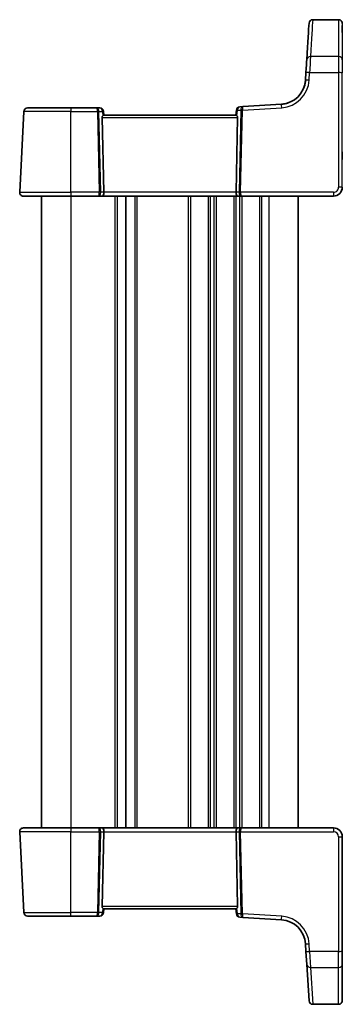
# Model space of a CAD drawing. Units: millimetres. Extents: x 14 to 2205, y 8 to 430.
# Drawn here: x 723 to 767, y 214 to 348 of the extents above; entities that cross this region are included whole.
import ezdxf

# ---------------------------------------------------------------- set-up
doc = ezdxf.new("R2010")
doc.units = ezdxf.units.MM
doc.layers.add('Visible (ISO)', color=7, linetype='Continuous', lineweight=35)
doc.layers.add('Visible Narrow (ISO)', color=7, linetype='Continuous', lineweight=25)

msp = doc.modelspace()

# ---------------------------------------------------------------- linework, layer by layer
at = {"layer": 'Visible (ISO)'}
for p, q in [((766.2566, 347.783), (762.7152, 347.783)), ((761.8044, 340.5817), (761.7417, 339.5573)), ((723.3607, 335.3018), (722.7842, 324.3018)), ((723.86, 335.7756), (729.7566, 335.7756)), ((733.2996, 335.7756), (729.7566, 335.7756)), ((733.7109, 335.7756), (733.2996, 335.7756)), ((734.2566, 334.7756), (734.209, 335.3192)), ((752.3178, 335.4748), (752.2566, 334.7756)), ((753.187, 335.9549), (752.7853, 335.9303)), ((758.4619, 336.2775), (753.187, 335.9549)), ((734.2452, 324.3018), (734.024, 334.4913)), ((752.2833, 334.7756), (734.2299, 334.7756)), ((752.268, 324.3018), (752.4892, 334.4913)), ((766.7566, 329.7928), (766.7566, 328.7585)), ((729.7566, 323.7756), (723.2835, 323.7756)), ((725.7566, 323.7756), (725.7566, 237.7756)), ((729.7566, 323.7756), (733.5384, 323.7756)), ((733.5384, 323.7756), (734.0384, 323.7756)), ((734.0384, 323.7756), (752.4748, 323.7756)), ((737.2566, 323.7756), (737.2566, 237.7756)), ((737.2566, 323.7756), (737.2566, 237.7756)), ((752.4748, 323.7756), (752.9748, 323.7756)), ((752.9748, 323.7756), (765.5566, 323.7756)), ((760.7566, 323.7756), (760.7566, 237.7756)), ((765.5566, 323.7756), (765.5566, 323.7756)), ((722.7842, 237.2495), (723.3607, 226.2495)), ((723.2835, 237.7756), (729.7566, 237.7756)), ((733.5384, 237.7756), (729.7566, 237.7756)), ((734.0384, 237.7756), (733.5384, 237.7756)), ((734.2452, 237.2495), (734.024, 227.0599)), ((752.4749, 237.7756), (734.0384, 237.7756)), ((752.268, 237.2495), (752.4892, 227.0599)), ((752.9749, 237.7756), (752.4749, 237.7756)), ((765.5566, 237.7756), (752.9749, 237.7756)), ((766.7566, 221.0001), (766.7566, 236.5756)), ((734.2091, 226.2321), (734.2566, 226.7756)), ((734.23, 226.7756), (752.2833, 226.7756)), ((752.2566, 226.7756), (752.3178, 226.0765)), ((729.7566, 225.7756), (723.86, 225.7756)), ((729.7566, 225.7756), (733.2996, 225.7756)), ((733.2996, 225.7756), (733.711, 225.7756)), ((752.7854, 225.621), (753.187, 225.5964)), ((753.187, 225.5964), (758.4619, 225.2738)), ((761.7417, 221.994), (761.8044, 220.9696)), ((761.9121, 219.2089), (761.8044, 220.9696)), ((766.7566, 221.0001), (766.7566, 219.2394)), ((762.2159, 214.2419), (761.9121, 219.2089)), ((766.7566, 219.2394), (766.7566, 214.2725)), ((762.2161, 214.2378), (762.2159, 214.2419)), ((766.2566, 213.7683), (762.7152, 213.7683)), ((766.7566, 214.2725), (766.7566, 214.2683))]:
    msp.add_line(p, q, dxfattribs=at)
for centre, radius, start, end in [((762.7152, 347.283), 0.5, 90, 176.5), ((766.2566, 347.283), 0.5, 0, 90), ((758.2482, 339.771), 3.5, 273.499999, 356.499999), ((723.86, 335.2756), 0.5, 90, 177), ((733.7109, 335.2756), 0.5, 5, 90), ((752.8159, 335.4312), 0.5, 93.5, 175), ((765.5566, 324.9756), 1.2, 270, 0), ((765.5566, 324.9756), 1.2, 269.999999, 0), ((723.2835, 324.2756), 0.5, 177, 270), ((723.2835, 237.2756), 0.5, 90, 183), ((765.5566, 236.5756), 1.2, 0, 90), ((723.86, 226.2756), 0.5, 183, 270), ((733.711, 226.2756), 0.5, 270, 355), ((752.8159, 226.12), 0.5, 185, 266.5), ((758.2483, 221.7803), 3.5, 3.5, 86.5), ((762.7152, 214.2683), 0.5, 183.5, 270), ((766.2566, 214.2683), 0.5, 270, 0)]:
    msp.add_arc(centre, radius, start, end, dxfattribs=at)
for centre, major_axis, ratio, start_param, end_param in [((757.1136, 263.8875), (5.1449, 84.1187), 0.00001, 0.12921571, 0.36944204), ((766.7566, 263.857), (0, 84.1187), 0.00001, 6.06728507, 6.13019375), ((761.798, 340.4771), (0.1223, 2), 0.00001, 0.36900153, 1.51840865), ((734.3247, 334.4756), (-0.2242, 0.216), 0.92857992, 6.20876243, 7.03474269), ((752.1885, 334.4756), (-0.2242, -0.216), 0.9285799, 2.39003252, 3.21601278), ((734.0384, 324.2756), (0, -0.5), 0.41421336, 0, 1.6231562), ((752.4748, 324.2756), (0, -0.5), 0.41421377, 4.6600291, 6.28318531), ((734.0384, 237.2756), (0, 0.5), 0.41421356, 4.6600291, 6.28318531), ((752.4749, 237.2756), (0, 0.5), 0.41421356, 0, 1.6231562), ((734.3248, 227.0756), (0.2242, 0.216), 0.92857991, 2.3900339, 3.21601416), ((752.1885, 227.0756), (0.2242, -0.216), 0.92857991, 6.20876381, 7.03474407)]:
    msp.add_ellipse(centre, major_axis=major_axis, ratio=ratio, start_param=start_param, end_param=end_param, dxfattribs=at)
for points, knots in [([(761.7417, 339.5573), (761.724, 339.2682), (761.6735, 339.0277), (761.582, 338.6931), (761.541, 338.5826), (761.5026, 338.4821), (761.4945, 338.4626), (761.4945, 338.4626)], [-0.326666859, -0.326666859, -0.326666859, -0.326666859, -0.190063411, -0.190063411, -0.073101312, -0.073101312, 0, 0, 0, 0]), ([(759.3933, 336.4636), (759.3121, 336.4355), (759.23, 336.4104), (758.9229, 336.3288), (758.6931, 336.2916), (758.4619, 336.2775)], [-0.111072093, -0.111072093, -0.111072093, -0.111072093, -0.081080982, -0.081080982, 0, 0, 0, 0]), ([(734.1161, 334.7065), (734.1331, 334.7216), (734.1499, 334.7351), (734.1912, 334.7643), (734.2131, 334.775), (734.229, 334.7756), (734.2295, 334.7756), (734.2299, 334.7756)], [0.0311687062, 0.0311687062, 0.0311687062, 0.0311687062, 0.0394991799, 0.0394991799, 0.05352541, 0.05352541, 0.0539488141, 0.0539488141, 0.0539488141, 0.0539488141]), ([(752.2833, 334.7756), (752.2837, 334.7756), (752.2842, 334.7756), (752.2997, 334.775), (752.321, 334.7648), (752.3622, 334.736), (752.3795, 334.7221), (752.3971, 334.7065)], [0.1473223123, 0.1473223123, 0.1473223123, 0.1473223123, 0.1477456885, 0.1477456885, 0.1614533109, 0.1614533109, 0.1700784329, 0.1700784329, 0.1700784329, 0.1700784329]), ([(734.23, 226.7756), (734.2295, 226.7756), (734.229, 226.7757), (734.2142, 226.7762), (734.194, 226.7857), (734.1533, 226.8134), (734.1348, 226.8282), (734.1161, 226.8447)], [0.1471621376, 0.1471621376, 0.1471621376, 0.1471621376, 0.1475855557, 0.1475855557, 0.1606720796, 0.1606720796, 0.1698785692, 0.1698785692, 0.1698785692, 0.1698785692]), ([(752.3971, 226.8447), (752.3801, 226.8297), (752.3633, 226.8162), (752.322, 226.787), (752.3001, 226.7763), (752.2842, 226.7757), (752.2837, 226.7756), (752.2833, 226.7756)], [0.0311687062, 0.0311687062, 0.0311687062, 0.0311687062, 0.0394991799, 0.0394991799, 0.05352541, 0.05352541, 0.0539488141, 0.0539488141, 0.0539488141, 0.0539488141])]:
    msp.add_open_spline(points, degree=3, knots=knots, dxfattribs=at)
at = {"layer": 'Visible Narrow (ISO)'}
for p, q in [((762.7149, 347.7747), (766.2566, 347.7747)), ((766.2566, 342.7782), (762.4111, 342.7782)), ((762.2408, 339.5529), (762.3034, 340.5774)), ((762.3034, 340.5774), (766.2566, 340.5774)), ((766.2566, 340.5774), (766.2566, 325.0018)), ((766.7566, 324.9756), (766.7566, 340.5512)), ((766.7566, 330.8445), (766.7566, 337.2585)), ((729.7566, 335.3018), (723.3607, 335.3018)), ((729.7566, 324.3018), (729.7566, 335.3018)), ((729.7566, 335.3018), (733.3823, 335.3018)), ((733.3823, 335.3018), (733.6211, 324.3018)), ((733.5941, 335.3018), (734.064, 335.3018)), ((733.8329, 324.3018), (733.5941, 335.3018)), ((734.064, 335.3018), (734.1161, 334.7065)), ((752.3971, 334.7065), (752.4628, 335.4574)), ((752.4628, 335.4574), (752.9229, 335.4855)), ((752.9229, 335.4769), (752.6803, 324.3018)), ((752.8921, 324.3018), (753.1347, 335.4769)), ((753.1347, 335.4769), (758.4924, 335.8046)), ((734.024, 334.4913), (752.4892, 334.4913)), ((766.7566, 329.7928), (766.7566, 329.7928)), ((766.7566, 328.7585), (766.7566, 328.7585)), ((766.7566, 324.9756), (766.7566, 328.0589)), ((766.7566, 324.9756), (766.7566, 324.9756)), ((722.7842, 324.3018), (729.7566, 324.3018)), ((733.6211, 324.3018), (729.7566, 324.3018)), ((729.7566, 323.7756), (729.7566, 237.7756)), ((734.2452, 324.3018), (733.8329, 324.3018)), ((752.268, 324.3018), (734.2452, 324.3018)), ((735.7566, 323.7756), (735.7566, 237.7756)), ((736.0566, 323.7756), (736.0566, 237.7756)), ((738.4566, 323.7756), (738.4566, 237.7756)), ((738.7566, 323.7756), (738.7566, 237.7756)), ((745.7566, 323.7756), (745.7566, 237.7756)), ((746.0566, 323.7756), (746.0566, 237.7756)), ((748.4566, 323.7756), (748.4566, 237.7756)), ((748.7566, 323.7756), (748.7566, 237.7756)), ((749.2566, 323.7756), (749.2566, 237.7756)), ((749.5566, 323.7756), (749.5566, 237.7756)), ((751.9566, 323.7756), (751.9566, 237.7756)), ((752.2566, 323.7756), (752.2566, 237.7756)), ((752.6803, 324.3018), (752.268, 324.3018)), ((752.7566, 323.7756), (752.7566, 237.7756)), ((765.5566, 324.3018), (752.8921, 324.3018)), ((753.0566, 323.7756), (753.0566, 237.7756)), ((755.4566, 323.7756), (755.4566, 237.7756)), ((755.7566, 323.7756), (755.7566, 237.7756)), ((756.7566, 323.7756), (756.7566, 237.7756)), ((729.7566, 237.2495), (722.7842, 237.2495)), ((729.7566, 237.7756), (729.7566, 237.2495)), ((729.7566, 237.2495), (733.6211, 237.2495)), ((729.7566, 226.2495), (729.7566, 237.2495)), ((733.6211, 237.2495), (733.3823, 226.2495)), ((733.5942, 226.2495), (733.8329, 237.2495)), ((733.8329, 237.2495), (734.2452, 237.2495)), ((734.2452, 237.2495), (752.268, 237.2495)), ((752.268, 237.2495), (752.6803, 237.2495)), ((752.6803, 237.2495), (752.9229, 226.0744)), ((752.8921, 237.2495), (765.5566, 237.2495)), ((753.1347, 226.0744), (752.8921, 237.2495)), ((765.5566, 237.7756), (765.5566, 237.2495)), ((766.2566, 236.5495), (766.2566, 220.9739)), ((752.4892, 227.0599), (734.024, 227.0599)), ((734.1161, 226.8447), (734.064, 226.2495)), ((752.4628, 226.0939), (752.3971, 226.8447)), ((723.3607, 226.2495), (729.7566, 226.2495)), ((733.3823, 226.2495), (729.7566, 226.2495)), ((729.7566, 225.7756), (729.7566, 226.2495)), ((734.064, 226.2495), (733.5942, 226.2495)), ((752.9229, 226.0657), (752.4628, 226.0939)), ((758.4925, 225.7467), (753.1347, 226.0744)), ((762.3035, 220.9739), (762.2408, 221.9983)), ((762.3035, 220.9739), (762.4111, 218.7731)), ((766.2566, 220.9739), (762.3035, 220.9739)), ((766.2566, 218.7731), (766.2566, 220.9739)), ((762.4111, 218.7731), (762.7149, 213.7766)), ((762.4111, 218.7731), (766.2566, 218.7731)), ((766.2566, 213.7766), (766.2566, 218.7731)), ((762.7149, 213.7766), (762.7152, 213.7683)), ((766.2566, 213.7766), (762.7149, 213.7766)), ((766.2566, 213.7683), (766.2566, 213.7766))]:
    msp.add_line(p, q, dxfattribs=at)
for centre, radius, start, end in [((758.2482, 339.7971), 4, 273.499999, 356.499999), ((766.2566, 329.7928), 0.5, 0, 0.401507), ((766.2566, 328.7585), 0.5, 359.597401, 0), ((765.5566, 325.0018), 0.7, 269.999999, 0), ((765.5566, 236.5495), 0.7, 0, 90), ((758.2483, 221.7541), 4, 3.5, 86.5)]:
    msp.add_arc(centre, radius, start, end, dxfattribs=at)
for centre, major_axis, ratio, start_param, end_param in [((762.7149, 347.2788), (-0.4991, 0.0305), 0.9916857, 4.77297044, 6.28318689), ((757.6126, 263.857), (5.1449, 84.6187), 0.00001, 0.12909595, 0.36932916), ((762.6846, 346.783), (0.0306, 1), 0.00001, 0.00094445, 0.12974023), ((766.2566, 263.857), (0, 84.6187), 0.00001, 0.13160493, 0.37169184), ((766.2566, 346.783), (0, 1), 0.00001, 0.00062785, 0.12942607), ((766.2566, 347.2788), (0.5, 0), 0.99171631, 0.00000158, 1.57079791), ((766.7566, 263.857), (0, 84.1187), 0.00001, 0.12703189, 0.36738996), ((766.7566, 346.783), (0, 0.5), 0.00001, 6.28193955, 6.41075335), ((762.4111, 342.3119), (-0.4991, 0.0305), 0.93244231, 4.76935845, 6.28318587), ((762.297, 340.4465), (0.1223, 2.5), 0.00001, 0.36920464, 1.51851758), ((766.2566, 342.3119), (0.5, 0), 0.93266924, 0.00000056, 1.57079689), ((766.2566, 340.4465), (0, 2.5), 0.00001, 0.37254449, 1.52018829), ((766.7566, 340.4465), (0, 2), 0.00001, 0.36768282, 1.51842785), ((762.3034, 340.5512), (-0.4991, 0.0305), 0.05223859, 4.71558422, 6.28318551), ((766.2566, 340.5512), (0.5, 0), 0.05233596, 0.0000002, 1.57079653), ((762.2408, 339.5268), (-0.4991, 0.0305), 0.05223859, 4.71558422, 6.28318551), ((729.7566, 335.2756), (0, 0.5), 0.00001, 6.27862023, 7.80159683), ((733.2996, 335.2756), (0, 0.5), 0.58994933, 4.76474886, 6.28318531), ((733.2996, 335.2756), (0, -0.5), 0.16568522, 1.6231562, 3.14159265), ((733.3823, 335.2861), (0.2999, 0.0065), 0.05232367, 0.78539772, 1.56966069), ((733.7109, 335.2756), (0, 0.5), 0.70710664, 4.76474886, 6.28318531), ((733.7109, 335.2756), (0.4981, 0.0436), 0.01332078, 5.49906797, 6.2831851), ((733.711, 335.2756), (0.4981, 0.0436), 0.04130604, 0.0000002, 0.00663229), ((752.8159, 335.4312), (-0.4981, 0.0436), 0.01332082, 6.2831851, 7.06730223), ((752.8159, 335.4312), (-0.0305, 0.4991), 0.70483691, 0, 1.47530423), ((753.2175, 335.4558), (0.0305, -0.4991), 0.58730569, 3.14159264, 4.61689689), ((753.1347, 335.4698), (0.2999, 0.0065), 0.09539852, 1.57136487, 2.35298455), ((752.7221, 335.4542), (-0.1492, -0.1539), 0.87356162, 2.38652781, 2.42975776), ((753.1347, 335.4612), (0.2999, -0.0065), 0.05232366, 1.57193237, 2.35619534), ((753.2175, 335.4558), (-0.0305, 0.4991), 0.16248403, 0, 1.47530424), ((752.9339, 335.4385), (0.0017, 0.5009), 0.40179411, 4.79062456, 4.83385451), ((758.4924, 335.7784), (-0.0305, 0.4991), 0.0031992, 4.76465112, 6.28318532), ((766.7566, 330.7934), (0, 1.0006), 0.00001, 3.14159273, 4.76346534), ((766.2566, 330.8445), (0.5, 0), 0.05233596, 6.27606745, 6.2831851), ((766.7566, 328.0581), (0, 0.7004), 0.00001, 4.71479375, 6.28673993), ((766.2566, 324.9756), (0.5, 0), 0.05233596, 0.0000002, 1.57079653), ((729.7566, 324.2756), (0, -0.5), 0.00001, 4.66004371, 6.28586136), ((733.5384, 324.2756), (0, -0.5), 0.16568522, 0, 1.6231562), ((733.5384, 324.2756), (0, 0.5), 0.58994933, 3.14159265, 4.76474886), ((733.6211, 324.2861), (-0.2999, -0.0065), 0.05232367, 3.92699038, 4.71125334), ((752.9748, 324.2756), (0, -0.5), 0.58994966, 4.6600291, 6.28318531), ((752.8921, 324.2861), (-0.2999, 0.0065), 0.05232366, 4.71352503, 5.49778799), ((752.9748, 324.2756), (0, 0.5), 0.16568563, 1.51843645, 3.14159265), ((765.5566, 324.2756), (0, -0.5), 0.00001, 4.66034392, 6.28381342), ((733.5384, 237.2756), (0, 0.5), 0.58994949, 4.6600291, 6.28318531), ((733.5384, 237.2756), (0, -0.5), 0.16568542, 1.51843645, 3.14159265), ((733.6211, 237.2652), (0.2999, -0.0065), 0.05232366, 4.71352482, 5.49778779), ((752.9749, 237.2756), (0, -0.5), 0.58994949, 3.14159265, 4.76474886), ((752.8921, 237.2652), (0.2999, 0.0065), 0.05232366, 3.92699017, 4.71125314), ((752.9749, 237.2756), (0, 0.5), 0.16568543, 0, 1.6231562), ((766.2566, 236.5756), (0.5, 0), 0.05233596, 4.71238898, 6.28318531), ((733.2996, 226.2756), (0, -0.5), 0.16568542, 0, 1.51843645), ((733.2996, 226.2756), (0, 0.5), 0.58994949, 3.14159265, 4.6600291), ((733.3823, 226.2652), (-0.2999, 0.0065), 0.05232366, 1.57193217, 2.35619513), ((733.711, 226.2756), (0, -0.5), 0.70710678, 0, 1.51843645), ((733.711, 226.2756), (0.4981, -0.0436), 0.0133208, 0, 0.78411713), ((752.8159, 226.12), (-0.4981, -0.0436), 0.0133208, 5.49906818, 6.28318531), ((752.8159, 226.12), (-0.0305, -0.4991), 0.70483676, 4.80788106, 6.28318531), ((753.2176, 226.0955), (-0.0305, -0.4991), 0.58730553, 4.80788106, 6.28318531), ((753.1347, 226.0901), (0.2999, 0.0065), 0.05232366, 3.92699017, 4.71125314), ((752.7221, 226.0971), (0.1492, -0.1539), 0.87356164, 0.71183415, 0.7550641), ((753.1347, 226.0814), (0.2999, -0.0065), 0.09539851, 3.93020097, 4.71182064), ((753.2176, 226.0955), (0.0305, 0.4991), 0.16248383, 1.6662884, 3.14159265), ((752.934, 226.1128), (-0.0017, 0.5009), 0.40179431, 4.59092344, 4.63415339), ((758.4925, 225.7729), (-0.0305, -0.4991), 0.0031994, 0, 1.5185342), ((762.2408, 222.0245), (-0.4991, -0.0305), 0.05223861, 0, 1.56760129), ((762.3035, 221.0001), (-0.4991, -0.0305), 0.05223861, 0, 1.56760129), ((766.2566, 221.0001), (0.5, 0), 0.05233596, 4.71238898, 6.28318531), ((762.4111, 219.2394), (-0.4991, -0.0305), 0.93244232, 0, 1.51382742), ((766.2566, 219.2394), (0.5, 0), 0.93266924, 4.71238898, 6.28318531), ((762.7149, 214.2725), (-0.4991, -0.0305), 0.9916857, 0, 1.51021644), ((766.2566, 214.2725), (0.5, 0), 0.99171631, 4.71238898, 6.28318531)]:
    msp.add_ellipse(centre, major_axis=major_axis, ratio=ratio, start_param=start_param, end_param=end_param, dxfattribs=at)

doc.saveas('drawing.dxf')
